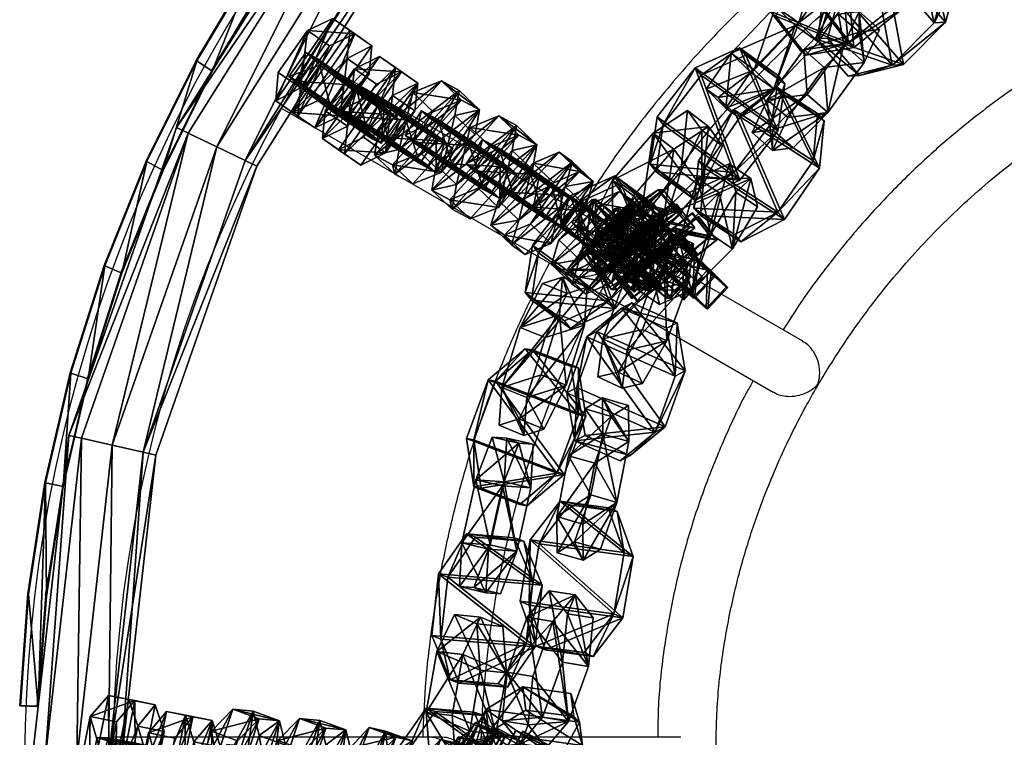
# Model space of a CAD drawing. Units: centimetres. Extents: x -58 to 58, y -85 to 98.
# Drawn here: x -25 to -8, y -60 to -48 of the extents above; entities that cross this region are included whole.
import ezdxf

# ---------------------------------------------------------------- set-up
doc = ezdxf.new("R2010")
doc.units = ezdxf.units.CM
doc.header["$LTSCALE"] = 2.54
doc.layers.get('0').update_dxf_attribs({"true_color": 0xff5454})
doc.layers.add('VP-EQ', color=7, linetype='Continuous', true_color=0x8a3492)

# ---------------------------------------------------------------- blocks, each defined once
blk = doc.blocks.new('Grupuj_29')
at = {"color": 0}
mesh = blk.add_polyface(dxfattribs=at)
corners = [(1.774, 21.822, 4.204), (0, 22.752, 4.2), (0, 22.452, 4.2), (1.803, 22.124, 4.203), (3.495, 21.059, 4.208), (3.555, 21.358, 4.208), (5.152, 20.165, 4.211), (5.243, 20.459, 4.211), (6.735, 19.146, 4.214), (6.856, 19.432, 4.215), (8.235, 18.009, 4.217), (8.384, 18.283, 4.218), (9.643, 16.759, 4.219), (9.819, 17.019, 4.22), (10.951, 15.405, 4.22), (11.152, 15.647, 4.222), (12.151, 13.955, 4.222), (12.374, 14.177, 4.224), (13.235, 12.416, 4.223), (13.479, 12.616, 4.225), (14.199, 10.799, 4.223), (14.46, 10.974, 4.225), (15.035, 9.112, 4.223), (15.31, 9.261, 4.225), (15.738, 7.366, 4.222), (16.025, 7.488, 4.224), (16.306, 5.571, 4.221), (16.601, 5.664, 4.223), (16.733, 3.738, 4.22), (17.034, 3.802, 4.221), (17.019, 1.877, 4.218), (17.16, 0, 4.216), (17.321, 1.911, 4.218), (17.46, 0.01, 4.216)]
mesh.append_faces([[corners[k] for k in face] for face in [(0, 1, 2), (32, 31, 33)]], dxfattribs={"vtx0": -1, "color": 0})
mesh.append_faces([[corners[k] for k in face] for face in [(1, 0, 3), (3, 4, 5), (5, 6, 7), (7, 8, 9), (9, 10, 11), (11, 12, 13), (13, 14, 15), (15, 16, 17), (17, 18, 19), (19, 20, 21), (21, 22, 23), (23, 24, 25), (25, 26, 27), (27, 28, 29), (29, 31, 32)]], dxfattribs={"vtx0": -1, "vtx1": -1, "color": 0})
mesh.append_faces([[corners[k] for k in face] for face in [(3, 0, 4), (5, 4, 6), (7, 6, 8), (9, 8, 10), (11, 10, 12), (13, 12, 14), (15, 14, 16), (17, 16, 18), (19, 18, 20), (21, 20, 22), (23, 22, 24), (25, 24, 26), (27, 26, 28), (29, 28, 30), (29, 30, 31)]], dxfattribs={"vtx0": -1, "vtx2": -1, "color": 0})
mesh = blk.add_polyface(dxfattribs=at)
corners = [(14.472, 10.981, 0.025), (13.479, 12.616, 4.225), (14.46, 10.974, 4.225), (13.492, 12.622, 0.025)]
mesh.append_faces([[corners[k] for k in face] for face in [(0, 1, 2), (1, 0, 3)]], dxfattribs={"vtx0": -1, "color": 0})
mesh = blk.add_polyface(dxfattribs=at)
corners = [(13.235, 12.416, 4.223), (14.211, 10.805, 0.023), (14.199, 10.799, 4.223), (13.248, 12.423, 0.023)]
mesh.append_faces([[corners[k] for k in face] for face in [(0, 1, 2), (1, 0, 3)]], dxfattribs={"vtx0": -1, "color": 0})
mesh = blk.add_polyface(dxfattribs=at)
corners = [(15.323, 9.268, 0.025), (14.46, 10.974, 4.225), (15.31, 9.261, 4.225), (14.472, 10.981, 0.025)]
mesh.append_faces([[corners[k] for k in face] for face in [(0, 1, 2), (1, 0, 3)]], dxfattribs={"vtx0": -1, "color": 0})
mesh = blk.add_polyface(dxfattribs=at)
corners = [(14.199, 10.799, 4.223), (15.047, 9.119, 0.023), (15.035, 9.112, 4.223), (14.211, 10.805, 0.023)]
mesh.append_faces([[corners[k] for k in face] for face in [(0, 1, 2), (1, 0, 3)]], dxfattribs={"vtx0": -1, "color": 0})
mesh = blk.add_polyface(dxfattribs=at)
corners = [(16.038, 7.494, 0.024), (15.31, 9.261, 4.225), (16.025, 7.488, 4.224), (15.323, 9.268, 0.025)]
mesh.append_faces([[corners[k] for k in face] for face in [(0, 1, 2), (1, 0, 3)]], dxfattribs={"vtx0": -1, "color": 0})
mesh = blk.add_polyface(dxfattribs=at)
corners = [(15.035, 9.112, 4.223), (15.751, 7.373, 0.022), (15.738, 7.366, 4.222), (15.047, 9.119, 0.023)]
mesh.append_faces([[corners[k] for k in face] for face in [(0, 1, 2), (1, 0, 3)]], dxfattribs={"vtx0": -1, "color": 0})
mesh = blk.add_polyface(dxfattribs=at)
corners = [(15.738, 7.366, 4.222), (16.318, 5.578, 0.021), (16.306, 5.571, 4.221), (15.751, 7.373, 0.022)]
mesh.append_faces([[corners[k] for k in face] for face in [(0, 1, 2), (1, 0, 3)]], dxfattribs={"vtx0": -1, "color": 0})
mesh = blk.add_polyface(dxfattribs=at)
corners = [(16.613, 5.671, 0.023), (16.025, 7.488, 4.224), (16.601, 5.664, 4.223), (16.038, 7.494, 0.024)]
mesh.append_faces([[corners[k] for k in face] for face in [(0, 1, 2), (1, 0, 3)]], dxfattribs={"vtx0": -1, "color": 0})
mesh = blk.add_polyface(dxfattribs=at)
corners = [(16.306, 5.571, 4.221), (16.746, 3.744, 0.02), (16.733, 3.738, 4.22), (16.318, 5.578, 0.021)]
mesh.append_faces([[corners[k] for k in face] for face in [(0, 1, 2), (1, 0, 3)]], dxfattribs={"vtx0": -1, "color": 0})
mesh = blk.add_polyface(dxfattribs=at)
corners = [(17.046, 3.808, 0.021), (16.601, 5.664, 4.223), (17.034, 3.802, 4.221), (16.613, 5.671, 0.023)]
mesh.append_faces([[corners[k] for k in face] for face in [(0, 1, 2), (1, 0, 3)]], dxfattribs={"vtx0": -1, "color": 0})
mesh = blk.add_polyface(dxfattribs=at)
corners = [(16.733, 3.738, 4.22), (17.031, 1.884, 0.018), (17.019, 1.877, 4.218), (16.746, 3.744, 0.02)]
mesh.append_faces([[corners[k] for k in face] for face in [(0, 1, 2), (1, 0, 3)]], dxfattribs={"vtx0": -1, "color": 0})
mesh = blk.add_polyface(dxfattribs=at)
corners = [(17.333, 1.917, 0.019), (17.034, 3.802, 4.221), (17.321, 1.911, 4.218), (17.046, 3.808, 0.021)]
mesh.append_faces([[corners[k] for k in face] for face in [(0, 1, 2), (1, 0, 3)]], dxfattribs={"vtx0": -1, "color": 0})
mesh = blk.add_polyface(dxfattribs=at)
corners = [(17.019, 1.877, 4.218), (17.173, 0.007, 0.016), (17.16, 0, 4.216), (17.031, 1.884, 0.018)]
mesh.append_faces([[corners[k] for k in face] for face in [(0, 1, 2), (1, 0, 3)]], dxfattribs={"vtx0": -1, "color": 0})
mesh = blk.add_polyface(dxfattribs=at)
corners = [(17.472, 0.016, 0.016), (17.321, 1.911, 4.218), (17.46, 0.01, 4.216), (17.333, 1.917, 0.019)]
mesh.append_faces([[corners[k] for k in face] for face in [(0, 1, 2), (1, 0, 3)]], dxfattribs={"vtx0": -1, "color": 0})
mesh = blk.add_polyface(dxfattribs=at)
corners = [(17.472, 0.016, 0.016), (17.16, 0, 4.216), (17.173, 0.007, 0.016), (17.46, 0.01, 4.216)]
mesh.append_faces([[corners[k] for k in face] for face in [(0, 1, 2), (1, 0, 3)]], dxfattribs={"vtx0": -1, "color": 0})
blk = doc.blocks.new('Grupuj_19')
at = {"color": 0}
mesh = blk.add_polyface(dxfattribs=at)
corners = [(0, 1.284), (0.723, 0), (0, 0.416), (0.723, 1.7), (1.783, 1.7), (1.783, 0), (2.506, 1.284), (2.506, 0.416)]
mesh.append_faces([[corners[k] for k in face] for face in [(0, 1, 2), (5, 6, 7)]], dxfattribs={"vtx0": -1, "color": 0})
mesh.append_faces([[corners[k] for k in face] for face in [(1, 4, 5)]], dxfattribs={"vtx0": -1, "vtx1": -1, "color": 0})
mesh.append_faces([[corners[k] for k in face] for face in [(1, 0, 3), (1, 3, 4), (5, 4, 6)]], dxfattribs={"vtx0": -1, "vtx2": -1, "color": 0})
mesh = blk.add_polyface(dxfattribs=at)
corners = [(0, 1.284), (0.723, 1.7, 0.5), (0.723, 1.7), (0, 1.284, 0.5)]
mesh.append_faces([[corners[k] for k in face] for face in [(0, 1, 2), (1, 0, 3)]], dxfattribs={"vtx0": -1, "color": 0})
mesh = blk.add_polyface(dxfattribs=at)
corners = [(0.723, 0, 0.5), (0, 1.284, 0.5), (0, 0.416, 0.5), (0.723, 1.7, 0.5), (1.783, 1.7, 0.5), (1.783, 0, 0.5), (2.506, 1.284, 0.5), (2.506, 0.416, 0.5)]
mesh.append_faces([[corners[k] for k in face] for face in [(0, 1, 2), (6, 5, 7)]], dxfattribs={"vtx0": -1, "color": 0})
mesh.append_faces([[corners[k] for k in face] for face in [(1, 0, 3), (3, 0, 4), (4, 5, 6)]], dxfattribs={"vtx0": -1, "vtx1": -1, "color": 0})
mesh.append_faces([[corners[k] for k in face] for face in [(4, 0, 5)]], dxfattribs={"vtx0": -1, "vtx2": -1, "color": 0})
mesh = blk.add_polyface(dxfattribs=at)
corners = [(0.723, 1.7, 0.5), (1.783, 1.7), (0.723, 1.7), (1.783, 1.7, 0.5)]
mesh.append_faces([[corners[k] for k in face] for face in [(0, 1, 2), (1, 0, 3)]], dxfattribs={"vtx0": -1, "color": 0})
mesh = blk.add_polyface(dxfattribs=at)
corners = [(1.783, 1.7, 0.5), (2.506, 1.284), (1.783, 1.7), (2.506, 1.284, 0.5)]
mesh.append_faces([[corners[k] for k in face] for face in [(0, 1, 2), (1, 0, 3)]], dxfattribs={"vtx0": -1, "color": 0})
mesh = blk.add_polyface(dxfattribs=at)
corners = [(0, 0.416, 0.5), (0, 1.284), (0, 0.416), (0, 1.284, 0.5)]
mesh.append_faces([[corners[k] for k in face] for face in [(0, 1, 2), (1, 0, 3)]], dxfattribs={"vtx0": -1, "color": 0})
mesh = blk.add_polyface(dxfattribs=at)
corners = [(2.506, 1.284), (2.506, 0.416, 0.5), (2.506, 0.416), (2.506, 1.284, 0.5)]
mesh.append_faces([[corners[k] for k in face] for face in [(0, 1, 2), (1, 0, 3)]], dxfattribs={"vtx0": -1, "color": 0})
mesh = blk.add_polyface(dxfattribs=at)
corners = [(0.723, 0), (0, 0.416, 0.5), (0, 0.416), (0.723, 0, 0.5)]
mesh.append_faces([[corners[k] for k in face] for face in [(0, 1, 2), (1, 0, 3)]], dxfattribs={"vtx0": -1, "color": 0})
mesh = blk.add_polyface(dxfattribs=at)
corners = [(2.506, 0.416, 0.5), (1.783, 0), (2.506, 0.416), (1.783, 0, 0.5)]
mesh.append_faces([[corners[k] for k in face] for face in [(0, 1, 2), (1, 0, 3)]], dxfattribs={"vtx0": -1, "color": 0})
mesh = blk.add_polyface(dxfattribs=at)
corners = [(1.783, 0, 0.5), (0.723, 0), (1.783, 0), (0.723, 0, 0.5)]
mesh.append_faces([[corners[k] for k in face] for face in [(0, 1, 2), (1, 0, 3)]], dxfattribs={"vtx0": -1, "color": 0})
blk = doc.blocks.new('3DGeom-1687_Defintion')
at = {"color": 253, "true_color": 0xa5aaae, "xscale": 1332.167535723947, "yscale": 1332.167535723947, "zscale": 1332.167535723946, "rotation": 270.0000000000001}
blk.add_blockref('Grupuj_19', (-1026, 1999, -372), dxfattribs=at)
blk = doc.blocks.new('Grupuj_22')
at = {"color": 0, "extrusion": (-0.190923, 0.167703, 0.967173), "xscale": 0.0007506622799519477, "yscale": 0.0007494815932474118, "zscale": -0.0007518233055449231, "rotation": 259.3585695845117}
blk.add_blockref('3DGeom-1687_Defintion', (-29.328, -14.381, 4.895), dxfattribs=at)
at = {"color": 0, "extrusion": (0.686763, -0.670623, 0.280394), "xscale": 0.0007796405611625011, "yscale": 0.0007504981495457217, "zscale": -0.0007233516633889028, "rotation": 92.56699284235101}
blk.add_blockref('3DGeom-1687_Defintion', (26.881, 5.606, -16.032), dxfattribs=at)
at = {"color": 0, "extrusion": (-0.208557, 0.25964, 0.942916), "rotation": 284.4333087642684}
for p, xscale, yscale, zscale in [((-23.137, -18.137, 7.514), 0.0007506621166614276, 0.0007504101083994001, -0.0007508967011122214), ((-20.117, -17.732, 7.545), 0.0007506621166614277, 0.0007504101083993999, -0.0007508967011122212)]:
    blk.add_blockref('3DGeom-1687_Defintion', p, dxfattribs=dict(at, xscale=xscale, yscale=yscale, zscale=zscale))
at = {"color": 0, "extrusion": (0.708036, -0.537624, 0.45787), "xscale": 0.0007506235648858134, "yscale": 0.0007504866563753142, "zscale": -0.0007508964359663696, "rotation": 82.11963602302198}
blk.add_blockref('3DGeom-1687_Defintion', (25.756, 7.236, -11.659), dxfattribs=at)
at = {"color": 0, "extrusion": (-0.874597, 0.355883, -0.329283), "xscale": 0.000779650314119677, "yscale": 0.0007505092441554464, "zscale": -0.0007233295431599085, "rotation": 254.6988930090479}
blk.add_blockref('3DGeom-1687_Defintion', (-24.938, 3.62, 6.464), dxfattribs=at)
at = {"color": 0, "extrusion": (-0.250167, 0.044637, 0.967173), "xscale": 0.0007506622799519475, "yscale": 0.0007494815932474118, "zscale": -0.0007518233055449231, "rotation": 259.3585695845117}
blk.add_blockref('3DGeom-1687_Defintion', (-24.723, -1.554, 1.628), dxfattribs=at)
at = {"color": 0, "extrusion": (0.934753, -0.218212, 0.280394), "xscale": 0.0007796405611625011, "yscale": 0.0007504981495457215, "zscale": -0.0007233516633889027, "rotation": 92.56699284235101}
blk.add_blockref('3DGeom-1687_Defintion', (22.981, 1.927, -3.084), dxfattribs=at)
at = {"color": 0, "extrusion": (-0.31285, 0.114164, 0.942916), "rotation": 284.4333087642684}
for p, xscale, yscale, zscale in [((-20.883, -5.061, 3.002), 0.0007506621166614275, 0.0007504101083994001, -0.0007508967011122214), ((-17.863, -4.656, 3.033), 0.0007506621166614276, 0.0007504101083994, -0.0007508967011122212)]:
    blk.add_blockref('3DGeom-1687_Defintion', p, dxfattribs=dict(at, xscale=xscale, yscale=yscale, zscale=zscale))
at = {"color": 0, "extrusion": (0.884098, -0.09341, 0.45787), "xscale": 0.0007506235648858134, "yscale": 0.0007504866563753141, "zscale": -0.0007508964359663695, "rotation": 82.11963602302198}
blk.add_blockref('3DGeom-1687_Defintion', (20.22, 1.43, -0.168), dxfattribs=at)
blk = doc.blocks.new('Grupuj_21')
at = {"color": 0, "extrusion": (-0.589445, -0.547161, 0.59428)}
ref = blk.add_blockref('3DGeom-1687_Defintion', (-9.917, 17.872, -0.32), dxfattribs=dict(at, xscale=0.0007796503141196775, yscale=0.0007505092441554466, zscale=-0.0007233295431599083, rotation=213.2383579605611))
ref.add_attrib('Skp_ComponentInstanceName', 'oczko', (0, 0), dxfattribs={"height": 0.2})
at = {"color": 0, "extrusion": (0.808959, -0.363943, 0.461661)}
ref = blk.add_blockref('3DGeom-1687_Defintion', (12.884, 13.65, 2.213), dxfattribs=dict(at, xscale=0.0007506622799519471, yscale=0.0007494815932474112, zscale=-0.0007518233055449231, rotation=136.7333362395449))
ref.add_attrib('Skp_ComponentInstanceName', 'oczko', (0, 0), dxfattribs={"height": 0.2})
at = {"color": 0, "extrusion": (0.589136, 0.536711, -0.604037)}
ref = blk.add_blockref('3DGeom-1687_Defintion', (8.201, 15.029, -0.027), dxfattribs=dict(at, xscale=0.000779640561162501, yscale=0.0007504981495457218, zscale=-0.0007233516633889023, rotation=146.4655022471769))
ref.add_attrib('Skp_ComponentInstanceName', 'oczko', (0, 0), dxfattribs={"height": 0.2})
at = {"color": 0, "extrusion": (0.808859, -0.414093, 0.417462)}
ref = blk.add_blockref('3DGeom-1687_Defintion', (10.32, 11.418, 0.993), dxfattribs=dict(at, xscale=0.0007506621166614272, yscale=0.0007504101083993999, zscale=-0.0007508967011122212, rotation=138.0397239518479))
ref.add_attrib('Skp_ComponentInstanceName', 'oczko', (0, 0), dxfattribs={"height": 0.2})
at = {"color": 0, "extrusion": (0.6998, 0.485814, -0.523703)}
ref = blk.add_blockref('3DGeom-1687_Defintion', (7.412, 11.468, 0.299), dxfattribs=dict(at, xscale=0.0007506235648858128, yscale=0.0007504866563753133, zscale=-0.0007508964359663693, rotation=144.3331766052587))
ref.add_attrib('Skp_ComponentInstanceName', 'oczko', (0, 0), dxfattribs={"height": 0.2})
at = {"color": 0, "extrusion": (0.808859, -0.414093, 0.417462)}
ref = blk.add_blockref('3DGeom-1687_Defintion', (7.835, 8.624, 0.852), dxfattribs=dict(at, xscale=0.0007506621166614271, yscale=0.0007504101083994002, zscale=-0.0007508967011122215, rotation=138.0397239518479))
ref.add_attrib('Skp_ComponentInstanceName', 'oczko', (0, 0), dxfattribs={"height": 0.2})
at = {"color": 0, "extrusion": (0.6998, 0.485814, -0.523703)}
ref = blk.add_blockref('3DGeom-1687_Defintion', (5.061, 8.345, 0.179), dxfattribs=dict(at, xscale=0.0007506235648858123, yscale=0.0007504866563753139, zscale=-0.0007508964359663697, rotation=144.3331766052587))
ref.add_attrib('Skp_ComponentInstanceName', 'oczko', (0, 0), dxfattribs={"height": 0.2})
at = {"color": 0, "extrusion": (0.808859, -0.414093, 0.417462)}
ref = blk.add_blockref('3DGeom-1687_Defintion', (5.345, 5.839, 0.778), dxfattribs=dict(at, xscale=0.0007506621166614271, yscale=0.0007504101083994002, zscale=-0.0007508967011122215, rotation=138.0397239518479))
ref.add_attrib('Skp_ComponentInstanceName', 'oczko', (0, 0), dxfattribs={"height": 0.2})
at = {"color": 0, "extrusion": (0.6998, 0.447552, -0.556755)}
ref = blk.add_blockref('3DGeom-1687_Defintion', (2.923, 5.277, -0.16), dxfattribs=dict(at, xscale=0.0007506235648858131, yscale=0.0007504866563753146, zscale=-0.0007508964359663687, rotation=140.321998483086))
ref.add_attrib('Skp_ComponentInstanceName', 'oczko', (0, 0), dxfattribs={"height": 0.2})
at = {"color": 0, "extrusion": (0.808859, -0.383526, 0.445708)}
ref = blk.add_blockref('3DGeom-1687_Defintion', (2.414, 2.717, 1.033), dxfattribs=dict(at, xscale=0.0007506621166614282, yscale=0.0007504101083994009, zscale=-0.000750896701112222, rotation=134.0063535466257))
ref.add_attrib('Skp_ComponentInstanceName', 'oczko', (0, 0), dxfattribs={"height": 0.2})
at = {"color": 0, "extrusion": (0.6998, 0.447552, -0.556755)}
ref = blk.add_blockref('3DGeom-1687_Defintion', (0.319, 2.012, -0.062), dxfattribs=dict(at, xscale=0.0007506235648858131, yscale=0.0007504866563753146, zscale=-0.0007508964359663687, rotation=140.321998483086))
ref.add_attrib('Skp_ComponentInstanceName', 'oczko', (0, 0), dxfattribs={"height": 0.2})
at = {"color": 0, "extrusion": (0.717246, -0.41741, 0.557967)}
ref = blk.add_blockref('3DGeom-1687_Defintion', (-0.26, 0.138, 1.119), dxfattribs=dict(at, xscale=0.0007506622799519452, yscale=0.000749481593247414, zscale=-0.0007518233055449226, rotation=124.2984011488067))
ref.add_attrib('Skp_ComponentInstanceName', 'oczko', (0, 0), dxfattribs={"height": 0.2})
at = {"color": 0, "extrusion": (0.717173, -0.417953, 0.557655)}
ref = blk.add_blockref('3DGeom-1687_Defintion', (-15.301, -10.653, 0.226), dxfattribs=dict(at, xscale=0.0007506621166614284, yscale=0.0007504101083994041, zscale=-0.0007508967011122221, rotation=120.8624443494621))
ref.add_attrib('Skp_ComponentInstanceName', 'oczko', (0, 0), dxfattribs={"height": 0.2})
at = {"color": 0, "extrusion": (0.773751, 0.159939, -0.612968)}
ref = blk.add_blockref('3DGeom-1687_Defintion', (-14.207, -9.365, 0.577), dxfattribs=dict(at, xscale=0.0007506235648858125, yscale=0.0007504866563753175, zscale=-0.0007508964359663695, rotation=124.3142293082872))
ref.add_attrib('Skp_ComponentInstanceName', 'oczko', (0, 0), dxfattribs={"height": 0.2})
at = {"color": 0, "extrusion": (0.717173, -0.417953, 0.557655)}
ref = blk.add_blockref('3DGeom-1687_Defintion', (-12.499, -8.552, 0.297), dxfattribs=dict(at, xscale=0.0007506621166614283, yscale=0.0007504101083994039, zscale=-0.0007508967011122219, rotation=120.8624443494621))
ref.add_attrib('Skp_ComponentInstanceName', 'oczko', (0, 0), dxfattribs={"height": 0.2})
at = {"color": 0, "extrusion": (0.773751, 0.159939, -0.612968)}
ref = blk.add_blockref('3DGeom-1687_Defintion', (-10.804, -6.944, 0.479), dxfattribs=dict(at, xscale=0.0007506235648858125, yscale=0.0007504866563753175, zscale=-0.0007508964359663695, rotation=124.3142293082872))
ref.add_attrib('Skp_ComponentInstanceName', 'oczko', (0, 0), dxfattribs={"height": 0.2})
at = {"color": 0, "extrusion": (0.715597, -0.426994, 0.552808)}
ref = blk.add_blockref('3DGeom-1687_Defintion', (-9.078, -6.315, 0.606), dxfattribs=dict(at, xscale=0.0007506621166614263, yscale=0.0007504101083994027, zscale=-0.0007508967011122205, rotation=124.680037130321))
ref.add_attrib('Skp_ComponentInstanceName', 'oczko', (0, 0), dxfattribs={"height": 0.2})
at = {"color": 0, "extrusion": (0.78221, 0.203551, -0.588825)}
ref = blk.add_blockref('3DGeom-1687_Defintion', (-7.705, -4.919, -0.288), dxfattribs=dict(at, xscale=0.0007506235648858115, yscale=0.0007504866563753164, zscale=-0.0007508964359663695, rotation=130.3276710628433))
ref.add_attrib('Skp_ComponentInstanceName', 'oczko', (0, 0), dxfattribs={"height": 0.2})
at = {"color": 0, "extrusion": (0.706053, -0.47474, 0.525463)}
ref = blk.add_blockref('3DGeom-1687_Defintion', (-5.76, -4.228, 1.188), dxfattribs=dict(at, xscale=0.0007506621166614265, yscale=0.0007504101083994027, zscale=-0.0007508967011122205, rotation=126.3502324980368))
ref.add_attrib('Skp_ComponentInstanceName', 'oczko', (0, 0), dxfattribs={"height": 0.2})
at = {"color": 0, "extrusion": (0.78221, 0.203551, -0.588825)}
ref = blk.add_blockref('3DGeom-1687_Defintion', (-4.689, -2.644, -0.422), dxfattribs=dict(at, xscale=0.0007506235648858128, yscale=0.0007504866563753162, zscale=-0.0007508964359663693, rotation=130.3276710628433))
ref.add_attrib('Skp_ComponentInstanceName', 'oczko', (0, 0), dxfattribs={"height": 0.2})
at = {"color": 0, "extrusion": (0.706053, -0.47474, 0.525463)}
ref = blk.add_blockref('3DGeom-1687_Defintion', (-3.01, -1.894, 1.165), dxfattribs=dict(at, xscale=0.000750662116661427, yscale=0.0007504101083994026, zscale=-0.0007508967011122213, rotation=126.3502324980368))
ref.add_attrib('Skp_ComponentInstanceName', 'oczko', (0, 0), dxfattribs={"height": 0.2})
at = {"color": 0, "extrusion": (0.684165, 0.258008, -0.682165)}
ref = blk.add_blockref('3DGeom-1687_Defintion', (-2.083, -0.489, -0.399), dxfattribs=dict(at, xscale=0.0007796405611625002, yscale=0.0007504981495457237, zscale=-0.0007233516633889017, rotation=132.057558597784))
ref.add_attrib('Skp_ComponentInstanceName', 'oczko', (0, 0), dxfattribs={"height": 0.2})
blk = doc.blocks.new('Grupuj_23')
at = {"color": 0, "extrusion": (-0.386452, -0.019675, 0.9221), "xscale": 0.0007506622799519476, "yscale": 0.0007494815932474116, "zscale": -0.000751823305544923, "rotation": 220.189107379671}
blk.add_blockref('3DGeom-1687_Defintion', (-30.106, 9.1, -1.862), dxfattribs=at)
at = {"color": 0, "extrusion": (0.722102, -0.632414, 0.280394), "xscale": 0.0007796405611625012, "yscale": 0.0007504981495457215, "zscale": -0.0007233516633889026, "rotation": 107.5669928423513}
blk.add_blockref('3DGeom-1687_Defintion', (26.182, 5.326, -13.689), dxfattribs=at)
at = {"color": 0, "extrusion": (-0.222323, 0.247954, 0.942916), "xscale": 0.0007506621166614273, "yscale": 0.0007504101083993998, "zscale": -0.0007508967011122212, "rotation": 284.4333087642684}
blk.add_blockref('3DGeom-1687_Defintion', (-22.625, -15.875, 6.658), dxfattribs=at)
at = {"color": 0, "extrusion": (0.736135, -0.498458, 0.45787), "xscale": 0.0007506235648858136, "yscale": 0.0007504866563753138, "zscale": -0.000750896435966369, "rotation": 67.11963602302087}
blk.add_blockref('3DGeom-1687_Defintion', (24.469, 6.359, -9.632), dxfattribs=at)
at = {"color": 0, "extrusion": (-0.855059, 0.400558, -0.329283), "xscale": 0.0007796503141196773, "yscale": 0.0007505092441554466, "zscale": -0.0007233295431599084, "rotation": 255.2988930090479}
blk.add_blockref('3DGeom-1687_Defintion', (-24.433, 4.731, 6.601), dxfattribs=at)
at = {"color": 0, "extrusion": (-0.341572, -0.181825, 0.9221), "xscale": 0.0007506622799519474, "yscale": 0.0007494815932474113, "zscale": -0.000751823305544923, "rotation": 220.189107379671}
blk.add_blockref('3DGeom-1687_Defintion', (-19.965, 13.676, -3.836), dxfattribs=at)
at = {"color": 0, "extrusion": (0.922242, -0.266175, 0.280394), "xscale": 0.000779640561162501, "yscale": 0.0007504981495457215, "zscale": -0.0007233516633889025, "rotation": 107.5669928423513}
blk.add_blockref('3DGeom-1687_Defintion', (22.373, 2.295, -3.491), dxfattribs=at)
at = {"color": 0, "extrusion": (-0.306539, 0.130162, 0.942916), "xscale": 0.0007506621166614273, "yscale": 0.0007504101083993999, "zscale": -0.0007508967011122212, "rotation": 284.4333087642684}
blk.add_blockref('3DGeom-1687_Defintion', (-20.122, -5.502, 2.942), dxfattribs=at)
at = {"color": 0, "extrusion": (0.878097, -0.138925, 0.45787), "xscale": 0.0007506235648858136, "yscale": 0.0007504866563753139, "zscale": -0.0007508964359663689, "rotation": 67.1196360230209}
blk.add_blockref('3DGeom-1687_Defintion', (19.372, 1.697, -0.689), dxfattribs=at)
at = {"color": 0, "extrusion": (-0.102112, 0.787316, 0.608035), "xscale": 0.0007506621166614274, "yscale": 0.0007504101083993998, "zscale": -0.000750896701112221, "rotation": 335.9917091157793}
blk.add_blockref('3DGeom-1687_Defintion', (-3.627, -8.982, 15.358), dxfattribs=at)
blk = doc.blocks.new('Grupuj_12')
at = {"color": 0}
mesh = blk.add_polyface(dxfattribs=at)
corners = [(5.576, 40.059, 1.366), (2.452, 35.503, 0.8), (2.653, 35.406, 1.366), (5.402, 40.197, 0.8)]
mesh.append_faces([[corners[k] for k in face] for face in [(0, 1, 2), (1, 0, 3)]], dxfattribs={"vtx0": -1, "color": 0})
mesh = blk.add_polyface(dxfattribs=at)
corners = [(2.452, 35.503, 0.8), (5.576, 40.059, 0.234), (2.653, 35.406, 0.234), (5.402, 40.197, 0.8)]
mesh.append_faces([[corners[k] for k in face] for face in [(0, 1, 2), (1, 0, 3)]], dxfattribs={"vtx0": -1, "color": 0})
mesh = blk.add_polyface(dxfattribs=at)
corners = [(5.576, 40.059, 0.234), (3.137, 35.173), (2.653, 35.406, 0.234), (5.996, 39.724)]
mesh.append_faces([[corners[k] for k in face] for face in [(0, 1, 2), (1, 0, 3)]], dxfattribs={"vtx0": -1, "color": 0})
mesh = blk.add_polyface(dxfattribs=at)
corners = [(3.137, 35.173, 1.6), (5.576, 40.059, 1.366), (2.653, 35.406, 1.366), (5.996, 39.724, 1.6)]
mesh.append_faces([[corners[k] for k in face] for face in [(0, 1, 2), (1, 0, 3)]], dxfattribs={"vtx0": -1, "color": 0})
mesh = blk.add_polyface(dxfattribs=at)
corners = [(3.621, 34.94, 1.366), (5.996, 39.724, 1.6), (3.137, 35.173, 1.6), (6.416, 39.389, 1.366)]
mesh.append_faces([[corners[k] for k in face] for face in [(0, 1, 2), (1, 0, 3)]], dxfattribs={"vtx0": -1, "color": 0})
mesh = blk.add_polyface(dxfattribs=at)
corners = [(5.996, 39.724), (3.621, 34.94, 0.234), (3.137, 35.173), (6.416, 39.389, 0.234)]
mesh.append_faces([[corners[k] for k in face] for face in [(0, 1, 2), (1, 0, 3)]], dxfattribs={"vtx0": -1, "color": 0})
mesh = blk.add_polyface(dxfattribs=at)
corners = [(3.621, 34.94, 0.234), (6.59, 39.25, 0.8), (3.821, 34.843, 0.8), (6.416, 39.389, 0.234)]
mesh.append_faces([[corners[k] for k in face] for face in [(0, 1, 2), (1, 0, 3)]], dxfattribs={"vtx0": -1, "color": 0})
mesh = blk.add_polyface(dxfattribs=at)
corners = [(6.59, 39.25, 0.8), (3.621, 34.94, 1.366), (3.821, 34.843, 0.8), (6.416, 39.389, 1.366)]
mesh.append_faces([[corners[k] for k in face] for face in [(0, 1, 2), (1, 0, 3)]], dxfattribs={"vtx0": -1, "color": 0})
mesh = blk.add_polyface(dxfattribs=at)
corners = [(0.621, 30.269, 0.8), (2.653, 35.406, 0.234), (0.838, 30.22, 0.234), (2.452, 35.503, 0.8)]
mesh.append_faces([[corners[k] for k in face] for face in [(0, 1, 2), (1, 0, 3)]], dxfattribs={"vtx0": -1, "color": 0})
mesh = blk.add_polyface(dxfattribs=at)
corners = [(2.653, 35.406, 1.366), (0.621, 30.269, 0.8), (0.838, 30.22, 1.366), (2.452, 35.503, 0.8)]
mesh.append_faces([[corners[k] for k in face] for face in [(0, 1, 2), (1, 0, 3)]], dxfattribs={"vtx0": -1, "color": 0})
mesh = blk.add_polyface(dxfattribs=at)
corners = [(1.362, 30.1, 1.6), (2.653, 35.406, 1.366), (0.838, 30.22, 1.366), (3.137, 35.173, 1.6)]
mesh.append_faces([[corners[k] for k in face] for face in [(0, 1, 2), (1, 0, 3)]], dxfattribs={"vtx0": -1, "color": 0})
mesh = blk.add_polyface(dxfattribs=at)
corners = [(2.653, 35.406, 0.234), (1.362, 30.1), (0.838, 30.22, 0.234), (3.137, 35.173)]
mesh.append_faces([[corners[k] for k in face] for face in [(0, 1, 2), (1, 0, 3)]], dxfattribs={"vtx0": -1, "color": 0})
mesh = blk.add_polyface(dxfattribs=at)
corners = [(3.137, 35.173), (1.885, 29.981, 0.234), (1.362, 30.1), (3.621, 34.94, 0.234)]
mesh.append_faces([[corners[k] for k in face] for face in [(0, 1, 2), (1, 0, 3)]], dxfattribs={"vtx0": -1, "color": 0})
mesh = blk.add_polyface(dxfattribs=at)
corners = [(1.885, 29.981, 1.366), (3.137, 35.173, 1.6), (1.362, 30.1, 1.6), (3.621, 34.94, 1.366)]
mesh.append_faces([[corners[k] for k in face] for face in [(0, 1, 2), (1, 0, 3)]], dxfattribs={"vtx0": -1, "color": 0})
mesh = blk.add_polyface(dxfattribs=at)
corners = [(3.821, 34.843, 0.8), (1.885, 29.981, 1.366), (2.102, 29.931, 0.8), (3.621, 34.94, 1.366)]
mesh.append_faces([[corners[k] for k in face] for face in [(0, 1, 2), (1, 0, 3)]], dxfattribs={"vtx0": -1, "color": 0})
mesh = blk.add_polyface(dxfattribs=at)
corners = [(1.885, 29.981, 0.234), (3.821, 34.843, 0.8), (2.102, 29.931, 0.8), (3.621, 34.94, 0.234)]
mesh.append_faces([[corners[k] for k in face] for face in [(0, 1, 2), (1, 0, 3)]], dxfattribs={"vtx0": -1, "color": 0})
mesh = blk.add_polyface(dxfattribs=at)
corners = [(0.223, 24.76, 1.366), (0.621, 30.269, 0.8), (0, 24.76, 0.8), (0.838, 30.22, 1.366)]
mesh.append_faces([[corners[k] for k in face] for face in [(0, 1, 2), (1, 0, 3)]], dxfattribs={"vtx0": -1, "color": 0})
mesh = blk.add_polyface(dxfattribs=at)
corners = [(0.621, 30.269, 0.8), (0.223, 24.76, 0.234), (0, 24.76, 0.8), (0.838, 30.22, 0.234)]
mesh.append_faces([[corners[k] for k in face] for face in [(0, 1, 2), (1, 0, 3)]], dxfattribs={"vtx0": -1, "color": 0})
mesh = blk.add_polyface(dxfattribs=at)
corners = [(0.76, 24.76, 1.6), (0.838, 30.22, 1.366), (0.223, 24.76, 1.366), (1.362, 30.1, 1.6)]
mesh.append_faces([[corners[k] for k in face] for face in [(0, 1, 2), (1, 0, 3)]], dxfattribs={"vtx0": -1, "color": 0})
mesh = blk.add_polyface(dxfattribs=at)
corners = [(0.838, 30.22, 0.234), (0.76, 24.76), (0.223, 24.76, 0.234), (1.362, 30.1)]
mesh.append_faces([[corners[k] for k in face] for face in [(0, 1, 2), (1, 0, 3)]], dxfattribs={"vtx0": -1, "color": 0})
mesh = blk.add_polyface(dxfattribs=at)
corners = [(1.297, 24.76, 1.366), (1.362, 30.1, 1.6), (0.76, 24.76, 1.6), (1.885, 29.981, 1.366)]
mesh.append_faces([[corners[k] for k in face] for face in [(0, 1, 2), (1, 0, 3)]], dxfattribs={"vtx0": -1, "color": 0})
mesh = blk.add_polyface(dxfattribs=at)
corners = [(1.362, 30.1), (1.297, 24.76, 0.234), (0.76, 24.76), (1.885, 29.981, 0.234)]
mesh.append_faces([[corners[k] for k in face] for face in [(0, 1, 2), (1, 0, 3)]], dxfattribs={"vtx0": -1, "color": 0})
mesh = blk.add_polyface(dxfattribs=at)
corners = [(1.885, 29.981, 0.234), (1.52, 24.76, 0.8), (1.297, 24.76, 0.234), (2.102, 29.931, 0.8)]
mesh.append_faces([[corners[k] for k in face] for face in [(0, 1, 2), (1, 0, 3)]], dxfattribs={"vtx0": -1, "color": 0})
mesh = blk.add_polyface(dxfattribs=at)
corners = [(2.102, 29.931, 0.8), (1.297, 24.76, 1.366), (1.52, 24.76, 0.8), (1.885, 29.981, 1.366)]
mesh.append_faces([[corners[k] for k in face] for face in [(0, 1, 2), (1, 0, 3)]], dxfattribs={"vtx0": -1, "color": 0})
blk = doc.blocks.new('Grupuj_24')
at = {"color": 9, "true_color": 0xc8c8c8}
blk.add_blockref('Grupuj_12', (0, 0, 42.975), dxfattribs=at)
at = {"color": 0}
for name, p in [('Grupuj_22', (6.105, 5.933, 21.388)), ('Grupuj_23', (7.191, 7.128))]:
    blk.add_blockref(name, p, dxfattribs=at)
at = {"color": 0, "extrusion": (-0.889416, 0.082104, 0.449664), "rotation": 11.60122838052814}
blk.add_blockref('Grupuj_21', (-34.952, 24.038, 3.561), dxfattribs=at)
at = {"color": 0, "extrusion": (-0.848387, -0.279359, 0.449664), "rotation": 11.60122838052811}
blk.add_blockref('Grupuj_21', (-21.434, 27.484, -3.283), dxfattribs=at)
blk = doc.blocks.new('Grupuj_25')
at = {"color": 0}
blk.add_blockref('Grupuj_24', (0.212, 0), dxfattribs=at)
at = {"color": 9, "true_color": 0xc8c8c8, "extrusion": (0, 0, -1), "zscale": -1}
blk.add_blockref('Grupuj_29', (-17.472, 25.661, -40.367), dxfattribs=at)
blk = doc.blocks.new('Grupuj_2')
at = {"color": 0}
blk.add_blockref('Grupuj_25', (32.61, 0, 260.434), dxfattribs=at)
blk = doc.blocks.new('2431')
at = {"color": 7, "linetype": 'Continuous', "lineweight": 25}
for p, q in [((1268.616, 1142.694), (1263.954, 1145.385)), ((1263.454, 1144.519), (1268.116, 1141.828)), ((1268.788, 1142.595), (1268.616, 1142.694)), ((1272.31, 1140.561), (1269.382, 1142.252)), ((1268.116, 1141.828), (1268.288, 1141.728)), ((1268.882, 1141.385), (1271.809, 1139.695)), ((1265.973, 1133.83), (1260.59, 1133.83)), ((1266.172, 1133.83), (1265.973, 1133.83)), ((1270.237, 1133.83), (1266.847, 1133.83))]:
    blk.add_line(p, q, dxfattribs=at)
blk.add_circle((1283.835, 1133.33), 23.25, dxfattribs=at)
blk.add_arc((1283.835, 1133.33), 24.75, 107.6404, 270, dxfattribs=at)
at = {"color": 8, "linetype": 'Continuous', "lineweight": 25}
for centre, radius, start, end in [((1268.362, 1142.277), 0.488, 328.5357, 58.589), ((1268.868, 1141.973), 0.503, 329.8153, 22.5393), ((1268.35, 1142.256), 0.488, 241.411, 331.4643), ((1268.866, 1141.97), 0.503, 277.5524, 330.1843), ((1265.961, 1133.342), 0.488, 358.5357, 88.589)]:
    blk.add_arc(centre, radius, start, end, dxfattribs=at)
at = {"color": 7, "linetype": 'Continuous', "lineweight": 25}
for points, knots in [([(1269.107, 1124.839), (1268.922, 1125.158), (1268.562, 1125.782), (1268.118, 1126.742), (1267.752, 1127.685), (1267.46, 1128.606), (1267.233, 1129.501), (1267.038, 1130.495), (1266.898, 1131.574), (1266.83, 1132.714), (1266.834, 1133.76), (1266.891, 1134.708), (1266.987, 1135.554), (1267.108, 1136.318), (1267.253, 1137.033), (1267.424, 1137.732), (1267.625, 1138.428), (1267.856, 1139.119), (1268.118, 1139.804), (1268.51, 1140.71), (1269.079, 1141.818), (1269.886, 1143.087), (1270.807, 1144.284), (1271.831, 1145.396), (1272.95, 1146.415), (1274.153, 1147.33), (1275.433, 1148.135), (1276.781, 1148.82), (1278.184, 1149.383), (1279.631, 1149.82), (1281.11, 1150.13), (1282.611, 1150.307), (1284.121, 1150.35), (1285.629, 1150.256), (1287.123, 1150.028), (1288.592, 1149.67), (1290.024, 1149.184), (1291.407, 1148.575), (1292.729, 1147.844), (1293.98, 1146.996), (1295.152, 1146.04), (1296.235, 1144.986), (1297.222, 1143.84), (1298.103, 1142.613), (1298.87, 1141.311), (1299.517, 1139.945), (1300.04, 1138.527), (1300.437, 1137.068), (1300.705, 1135.58), (1300.841, 1134.075), (1300.84, 1132.565), (1300.703, 1131.06), (1300.433, 1129.572), (1300.034, 1128.114), (1299.509, 1126.696), (1298.861, 1125.331), (1298.092, 1124.03), (1297.209, 1122.804), (1296.221, 1121.66), (1295.137, 1120.606), (1293.964, 1119.652), (1292.712, 1118.805), (1291.389, 1118.075), (1290.097, 1117.507), (1288.859, 1117.077), (1287.698, 1116.762), (1286.535, 1116.533), (1285.389, 1116.388), (1284.377, 1116.329), (1283.499, 1116.328), (1282.753, 1116.362), (1282.018, 1116.427), (1281.319, 1116.521), (1280.621, 1116.643), (1279.899, 1116.799), (1279.105, 1117.008), (1278.271, 1117.273), (1277.407, 1117.596), (1276.523, 1117.981), (1275.6, 1118.447), (1274.649, 1119.003), (1273.738, 1119.62), (1272.877, 1120.288), (1272.072, 1120.998), (1271.282, 1121.795), (1270.521, 1122.685), (1269.794, 1123.668), (1269.373, 1124.385), (1269.158, 1124.751)], [0, 0, 0, 0, 0.010348, 0.020246, 0.029715, 0.038766, 0.047409, 0.055649, 0.067254, 0.077958, 0.087757, 0.096648, 0.104627, 0.111694, 0.118392, 0.125135, 0.131922, 0.138753, 0.145626, 0.152543, 0.166502, 0.180614, 0.194759, 0.208916, 0.223078, 0.237236, 0.251382, 0.265527, 0.279679, 0.293833, 0.307985, 0.322129, 0.336263, 0.350402, 0.364553, 0.37871, 0.392866, 0.407014, 0.421152, 0.435295, 0.449448, 0.463606, 0.477761, 0.491907, 0.506043, 0.520186, 0.534338, 0.548494, 0.562646, 0.57679, 0.590926, 0.605071, 0.619225, 0.633383, 0.647536, 0.661679, 0.675814, 0.689958, 0.70411, 0.718267, 0.73242, 0.746566, 0.760711, 0.774865, 0.786195, 0.797524, 0.808672, 0.819495, 0.829993, 0.83715, 0.844153, 0.851006, 0.85787, 0.864001, 0.870917, 0.878618, 0.887104, 0.895499, 0.904539, 0.914223, 0.924545, 0.935502, 0.945118, 0.955174, 0.965677, 0.976636, 0.988068, 1, 1, 1, 1]), ([(1274.409, 1148.657), (1274.11, 1148.469), (1273.45, 1148.054), (1272.49, 1147.321), (1271.524, 1146.481), (1270.625, 1145.578), (1269.806, 1144.628), (1269.095, 1143.691), (1268.691, 1143.052), (1268.506, 1142.758)], [0, 0, 0, 0, 0.125655, 0.277589, 0.429517, 0.581419, 0.730911, 0.876115, 1, 1, 1, 1]), ([(1270.835, 1133.341), (1270.836, 1133.677), (1270.838, 1134.332), (1270.945, 1135.283), (1271.112, 1136.175), (1271.331, 1137.005), (1271.609, 1137.831), (1271.946, 1138.642), (1272.337, 1139.423), (1272.74, 1140.114), (1273.156, 1140.743), (1273.575, 1141.308), (1274.002, 1141.825), (1274.428, 1142.294), (1274.874, 1142.741), (1275.344, 1143.169), (1275.837, 1143.577), (1276.484, 1144.061), (1277.307, 1144.592), (1278.325, 1145.124), (1279.393, 1145.565), (1280.496, 1145.91), (1281.626, 1146.157), (1282.773, 1146.303), (1283.927, 1146.347), (1285.081, 1146.286), (1286.225, 1146.122), (1287.351, 1145.859), (1288.449, 1145.499), (1289.511, 1145.044), (1290.527, 1144.495), (1291.489, 1143.857), (1292.392, 1143.135), (1293.228, 1142.337), (1293.991, 1141.468), (1294.674, 1140.537), (1295.271, 1139.548), (1295.776, 1138.508), (1296.187, 1137.428), (1296.502, 1136.316), (1296.718, 1135.18), (1296.833, 1134.031), (1296.844, 1132.876), (1296.751, 1131.724), (1296.556, 1130.585), (1296.262, 1129.467), (1295.872, 1128.379), (1295.387, 1127.331), (1294.81, 1126.33), (1294.144, 1125.386), (1293.398, 1124.503), (1292.577, 1123.689), (1291.688, 1122.951), (1290.738, 1122.294), (1289.732, 1121.726), (1288.68, 1121.25), (1287.588, 1120.869), (1286.468, 1120.585), (1285.327, 1120.4), (1284.174, 1120.317), (1283.019, 1120.338), (1281.87, 1120.463), (1280.737, 1120.689), (1279.641, 1121.009), (1278.601, 1121.413), (1277.766, 1121.822), (1277.115, 1122.196), (1276.625, 1122.51), (1276.154, 1122.842), (1275.675, 1123.212), (1275.161, 1123.65), (1274.596, 1124.187), (1274.022, 1124.805), (1273.454, 1125.502), (1272.906, 1126.275), (1272.375, 1127.156), (1271.94, 1128.029), (1271.597, 1128.867), (1271.334, 1129.644), (1271.115, 1130.473), (1270.95, 1131.352), (1270.844, 1132.28), (1270.838, 1132.915), (1270.835, 1133.239)], [0, 0, 0, 0, 0.0123508, 0.0240635, 0.0351682, 0.0456828, 0.0556166, 0.0672219, 0.0779272, 0.0877298, 0.0966236, 0.1056701, 0.1135828, 0.1212586, 0.1289928, 0.1367839, 0.1446306, 0.1525322, 0.1664894, 0.1805995, 0.1947437, 0.2089026, 0.2230666, 0.2372255, 0.2513715, 0.265516, 0.279669, 0.2938256, 0.3079792, 0.3221237, 0.3362564, 0.3503951, 0.3645472, 0.3787064, 0.3928642, 0.4070131, 0.4211499, 0.4352933, 0.449448, 0.4636078, 0.4777645, 0.491911, 0.5060458, 0.5201888, 0.5343425, 0.5485004, 0.5626548, 0.5767989, 0.5909333, 0.6050783, 0.6192341, 0.6333938, 0.6475486, 0.6616918, 0.6758254, 0.6899697, 0.7041243, 0.7182828, 0.7324381, 0.7465847, 0.7607276, 0.7748831, 0.7890454, 0.8031563, 0.8168381, 0.8300097, 0.8373095, 0.8444512, 0.8514366, 0.8584862, 0.8667068, 0.8762528, 0.8871242, 0.8977222, 0.9093285, 0.9219361, 0.9355344, 0.94515, 0.9552054, 0.965705, 0.976658, 0.9880808, 1, 1, 1, 1]), ([(1276.408, 1145.194), (1276.268, 1145.105), (1275.956, 1144.906), (1275.488, 1144.569), (1274.974, 1144.168), (1274.424, 1143.693), (1273.82, 1143.112), (1273.25, 1142.491), (1272.729, 1141.849), (1272.315, 1141.29), (1272.075, 1140.91), (1271.976, 1140.754)], [0, 0, 0, 0, 0.078533, 0.175508, 0.273426, 0.387586, 0.51999, 0.670641, 0.786965, 0.912223, 1, 1, 1, 1]), ([(1268.282, 1141.738), (1268.295, 1141.728), (1268.338, 1141.697), (1268.438, 1141.669), (1268.58, 1141.654), (1268.756, 1141.678), (1268.895, 1141.739), (1268.985, 1141.816), (1269.029, 1141.873), (1269.061, 1141.944), (1269.082, 1142.062), (1269.065, 1142.213), (1269.001, 1142.377), (1268.908, 1142.503), (1268.828, 1142.577), (1268.781, 1142.596), (1268.773, 1142.6)], [0, 0, 0, 0, 0.03006, 0.100001, 0.170644, 0.27638, 0.41124, 0.458896, 0.496182, 0.533634, 0.591271, 0.716077, 0.822516, 0.902905, 0.983802, 1, 1, 1, 1]), ([(1268.004, 1141.892), (1267.889, 1141.672), (1267.654, 1141.224), (1267.337, 1140.528), (1267.055, 1139.835), (1266.801, 1139.13), (1266.566, 1138.385), (1266.342, 1137.545), (1266.147, 1136.641), (1265.993, 1135.679), (1265.886, 1134.742), (1265.862, 1134.116), (1265.85, 1133.83)], [0, 0, 0, 0, 0.088451, 0.180386, 0.272491, 0.354781, 0.44753, 0.550743, 0.664421, 0.776845, 0.897905, 1, 1, 1, 1]), ([(1272.566, 1139.832), (1272.566, 1139.832), (1272.582, 1139.876), (1272.605, 1139.989), (1272.593, 1140.168), (1272.528, 1140.337), (1272.444, 1140.454), (1272.371, 1140.527), (1272.322, 1140.551), (1272.308, 1140.557)], [0, 0, 0, 0, 0.00148, 0.205773, 0.488379, 0.6905, 0.821748, 0.948504, 1, 1, 1, 1]), ([(1271.469, 1139.892), (1271.437, 1139.834), (1271.245, 1139.498), (1270.965, 1138.89), (1270.627, 1138.058), (1270.35, 1137.217), (1270.118, 1136.32), (1269.948, 1135.367), (1269.851, 1134.53), (1269.847, 1134.012), (1269.845, 1133.83)], [0, 0, 0, 0, 0.031308, 0.18309, 0.316435, 0.456058, 0.602057, 0.754607, 0.913991, 1, 1, 1, 1]), ([(1271.812, 1139.699), (1271.823, 1139.691), (1271.866, 1139.661), (1271.963, 1139.634), (1272.105, 1139.618), (1272.285, 1139.644), (1272.448, 1139.72), (1272.535, 1139.796), (1272.566, 1139.832), (1272.566, 1139.832)], [0, 0, 0, 0, 0.044618, 0.172014, 0.303913, 0.507259, 0.791979, 0.998511, 1, 1, 1, 1]), ([(1266.161, 1132.834), (1266.176, 1132.833), (1266.227, 1132.827), (1266.326, 1132.852), (1266.458, 1132.908), (1266.598, 1133.016), (1266.689, 1133.138), (1266.731, 1133.249), (1266.741, 1133.321), (1266.734, 1133.399), (1266.694, 1133.511), (1266.606, 1133.634), (1266.469, 1133.745), (1266.326, 1133.809), (1266.218, 1133.834), (1266.166, 1133.828), (1266.157, 1133.827)], [0, 0, 0, 0, 0.027279, 0.097144, 0.167691, 0.273358, 0.40848, 0.456283, 0.493756, 0.531405, 0.58881, 0.712986, 0.819772, 0.900308, 0.981355, 1, 1, 1, 1])]:
    blk.add_open_spline(points, degree=3, knots=knots, dxfattribs=at)

msp = doc.modelspace()

# ---------------------------------------------------------------- block references
at = {"color": 0}
msp.add_blockref('Grupuj_2', (-57.619, -85.032), dxfattribs=at)
at = {"layer": 'VP-EQ', "color": 0}
msp.add_blockref('2431', (-1284.008, -1193.724), dxfattribs=at)

doc.saveas('drawing.dxf')
